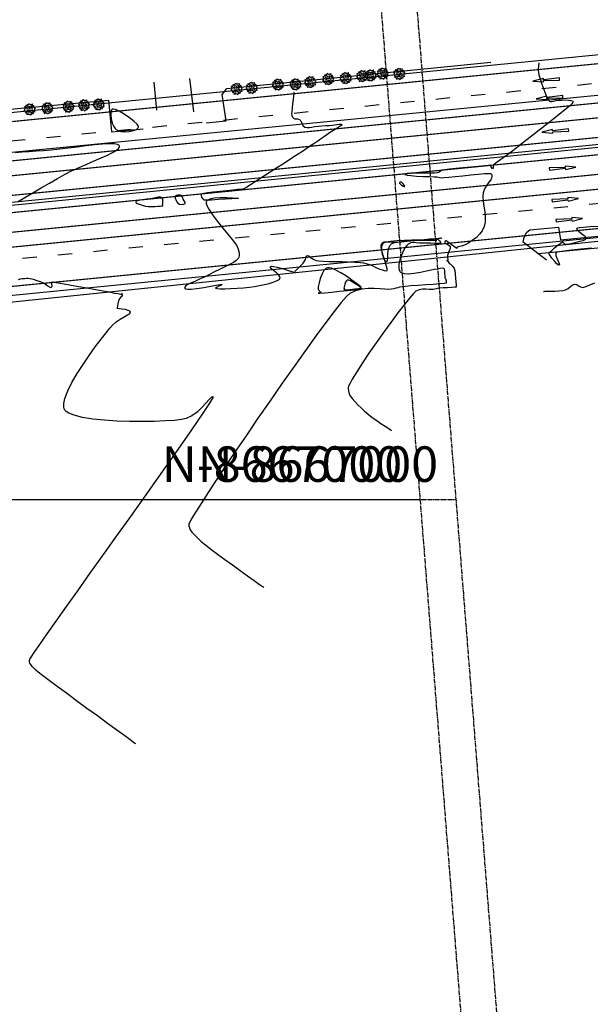
# Model space of a CAD drawing. Units: metres. Extents: x 268494 to 276854, y 8664079 to 8668409.
# Drawn here: x 269816 to 269912, y 8666915 to 8667081 of the extents above; entities that cross this region are included whole.
import ezdxf
from ezdxf.enums import TextEntityAlignment as Align

# ---------------------------------------------------------------- set-up
doc = ezdxf.new("R2010")
doc.units = ezdxf.units.M
doc.linetypes.add('ACAD_ISO03W100', pattern=[30, 12, -18])
doc.linetypes.add('CENTER2', pattern=[1.125, 0.75, -0.125, 0.125, -0.125])
for name, color, linetype in [('00_Árboles', 7, 'Continuous'), ('02_TIN', 7, 'Continuous'), ('Borde de pista proy', 184, 'Continuous'), ('CAPA 1', 252, 'CENTER2'), ('CAPA 2', 252, 'CENTER2'), ('Sardinel Nuevo', 55, 'Continuous'), ('Señalizacion', 252, 'Continuous'), ('TOP_Veredas', 252, 'Continuous')]:
    doc.layers.add(name, color=color, linetype=linetype)
doc.layers.add('PLANTAS', color=64, linetype='Continuous', lineweight=5)
doc.styles.add('GRILLA', font='arial.ttf')

# ---------------------------------------------------------------- blocks, each defined once
blk = doc.blocks.new('ARBUST~5')
at = {"layer": 'PLANTAS'}
for p, q in [((-0.179, 0.074), (-0.219, 0.104)), ((-0.149, 0.104), (-0.218, 0.104)), ((-0.169, 0.024), (-0.21, 0.063)), ((-0.179, 0.074), (-0.209, 0.063)), ((-0.209, 0.014), (-0.169, 0.024)), ((-0.189, -0.012), (-0.209, 0.014)), ((-0.169, 0.124), (-0.119, 0.134)), ((-0.149, 0.104), (-0.169, 0.124)), ((-0.149, 0.174), (-0.099, 0.154)), ((-0.119, 0.134), (-0.149, 0.174)), ((-0.149, 0.084), (-0.099, 0.054)), ((-0.079, 0.014), (-0.129, 0.024)), ((-0.109, 0.134), (-0.079, 0.104)), ((-0.109, 0.084), (-0.042, 0.032)), ((-0.099, 0.154), (-0.099, 0.194)), ((-0.099, 0.194), (-0.079, 0.174)), ((-0.079, 0.174), (-0.069, 0.154)), ((-0.069, 0.154), (-0.059, 0.214)), ((-0.059, 0.214), (-0.049, 0.184)), ((-0.059, 0.144), (-0.039, 0.094)), ((-0.049, 0.184), (-0.039, 0.234)), ((-0.039, 0.234), (-0.009, 0.194)), ((-0.024, 0.129), (-0.004, 0.022)), ((-0.009, 0.194), (0.001, 0.204)), ((0.001, 0.204), (0.011, 0.214)), ((0.011, 0.214), (0.021, 0.174)), ((0.011, 0.084), (0.021, 0.134)), ((0.021, 0.174), (0.054, 0.212)), ((0.121, 0.044), (0.029, 0.007)), ((0.081, 0.114), (0.035, 0.047)), ((0.081, 0.154), (0.051, 0.104)), ((0.071, 0.184), (0.054, 0.212)), ((0.071, 0.184), (0.112, 0.221)), ((0.101, 0.154), (0.112, 0.221)), ((0.101, 0.154), (0.121, 0.174)), ((0.131, 0.114), (0.101, 0.084)), ((0.121, 0.174), (0.131, 0.124)), ((0.131, 0.124), (0.171, 0.154)), ((0.171, 0.154), (0.151, 0.104)), ((0.191, 0.104), (0.151, 0.074)), ((0.151, 0.104), (0.191, 0.104)), ((0.151, 0.074), (0.211, 0.064)), ((0.211, 0.064), (0.181, 0.054)), ((0.181, 0.054), (0.231, 0.044)), ((0.231, 0.044), (0.191, 0.014)), ((0.191, 0.014), (0.21, -0.012)), ((-0.229, -0.042), (-0.189, -0.012)), ((-0.179, -0.052), (-0.229, -0.042)), ((-0.209, -0.062), (-0.179, -0.052)), ((-0.149, -0.072), (-0.209, -0.062)), ((-0.189, -0.102), (-0.149, -0.072)), ((-0.149, -0.102), (-0.189, -0.102)), ((-0.169, -0.152), (-0.149, -0.102)), ((-0.129, -0.122), (-0.169, -0.152)), ((-0.129, -0.112), (-0.099, -0.082)), ((-0.119, -0.172), (-0.129, -0.122)), ((-0.119, -0.042), (-0.027, -0.005)), ((-0.099, -0.152), (-0.119, -0.172)), ((-0.099, -0.152), (-0.11, -0.219)), ((-0.069, -0.182), (-0.11, -0.219)), ((-0.079, -0.112), (-0.033, -0.045)), ((-0.079, -0.152), (-0.049, -0.102)), ((-0.069, -0.182), (-0.052, -0.21)), ((-0.019, -0.172), (-0.052, -0.21)), ((-0.009, -0.082), (-0.019, -0.132)), ((-0.009, -0.212), (-0.019, -0.172)), ((0.001, -0.202), (-0.009, -0.212)), ((0.011, -0.192), (0.001, -0.202)), ((0.026, -0.127), (0.006, -0.02)), ((0.041, -0.232), (0.011, -0.192)), ((0.061, -0.142), (0.041, -0.092)), ((0.051, -0.182), (0.041, -0.232)), ((0.111, -0.082), (0.044, -0.03)), ((0.061, -0.212), (0.051, -0.182)), ((0.071, -0.152), (0.061, -0.212)), ((0.081, -0.172), (0.071, -0.152)), ((0.081, -0.012), (0.131, -0.022)), ((0.111, -0.132), (0.081, -0.102)), ((0.101, -0.192), (0.081, -0.172)), ((0.151, -0.082), (0.101, -0.052)), ((0.151, -0.172), (0.101, -0.152)), ((0.101, -0.152), (0.101, -0.192)), ((0.171, -0.122), (0.121, -0.132)), ((0.121, -0.132), (0.151, -0.172)), ((0.151, -0.102), (0.22, -0.102)), ((0.151, -0.102), (0.171, -0.122)), ((0.211, -0.012), (0.171, -0.022)), ((0.171, -0.022), (0.212, -0.061)), ((0.181, -0.072), (0.211, -0.061)), ((0.181, -0.072), (0.221, -0.102))]:
    blk.add_line(p, q, dxfattribs=at)
blk = doc.blocks.new('LOTES')
at = {"layer": 'TOP_Veredas', "flags": 128}
for points in [[(269778.65, 8667055.2), (269975.61, 8667074.37)], [(269786.89, 8667030.51), (269975.15, 8667050.08)]]:
    blk.add_lwpolyline(points, dxfattribs=at)
at = {"layer": 'TOP_Veredas'}
for points in [[(269847.24, 8667063.63), (269850.57, 8667063.95), (269849.93, 8667068.43), (269850.7, 8667069.44), (269895.22, 8667073.85)], [(269838.92, 8667065.74), (269838.46, 8667070.51)], [(269844.43, 8667071.09), (269845.11, 8667065.5)], [(269803.06, 8667064.9), (269830.75, 8667067.45), (269831.26, 8667062.12), (269836.59, 8667062.63)], [(269904.65, 8667040.43), (269900.7, 8667043.47), (269900.85, 8667044.32), (269901.29, 8667045.18), (269901.79, 8667045.58), (269906.68, 8667046.02), (269907, 8667043.87), (269969.92, 8667050.07), (269969.58, 8667052.14), (269977.47, 8667052.92), (269973.67, 8667048.26), (269903.28, 8667041.48)]]:
    blk.add_lwpolyline(points, dxfattribs=at)
blk = doc.blocks.new('LOTESS')
at = {"layer": 'TOP_Veredas', "linetype": 'Continuous'}
blk.add_blockref('LOTES', (0, 0), dxfattribs=at)

msp = doc.modelspace()

# ---------------------------------------------------------------- linework, layer by layer
at = {"layer": '02_TIN', "color": 56, "linetype": 'Continuous', "lineweight": -3}
for points, elevation in [([(269903.3447, 8667073.7609), (269903.3411, 8667073.73), (269903.3325, 8667073.6621), (269903.3168, 8667073.5452), (269903.2942, 8667073.3614), (269903.2702, 8667073.0862), (269903.242, 8667072.7972), (269903.223, 8667072.4976), (269903.2551, 8667072.1371), (269903.353, 8667071.7599), (269903.5623, 8667071.0644), (269903.8486, 8667070.1801), (269904.1773, 8667069.2369), (269904.5141, 8667068.3646), (269904.7661, 8667067.8048), (269904.9334, 8667067.5092), (269905.0305, 8667067.3869), (269905.0738, 8667067.3512), (269905.1459, 8667067.31), (269905.2879, 8667067.2575), (269905.4998, 8667067.2401), (269905.7919, 8667067.2936), (269906.1977, 8667067.4038), (269906.6815, 8667067.4578), (269907.1943, 8667067.4684), (269907.8041, 8667067.4899), (269908.4, 8667067.4797), (269908.7924, 8667067.42), (269909.0003, 8667067.3309), (269909.0845, 8667067.2452), (269909.1076, 8667067.1935), (269909.1079, 8667067.1609), (269909.0629, 8667067.0656), (269908.8893, 8667066.8528), (269908.4818, 8667066.4541), (269907.737, 8667065.8033), (269906.792, 8667065.0253), (269905.7127, 8667064.1652), (269904.565, 8667063.2682), (269903.4145, 8667062.3794), (269902.3273, 8667061.5441), (269901.369, 8667060.8073), (269900.6056, 8667060.2142), (269899.7783, 8667059.571), (269898.9328, 8667058.9252), (269898.1085, 8667058.3039), (269897.3451, 8667057.7343), (269896.682, 8667057.2435), (269896.1588, 8667056.8589), (269895.8148, 8667056.6074), (269895.6897, 8667056.5165), (269895.6232, 8667056.4759), (269895.6231, 8667056.3263), (269895.6064, 8667056.05), (269895.5355, 8667055.8874), (269895.3895, 8667056.0164), (269895.2335, 8667056.2832), (269895.1594, 8667056.4309), (269895.1194, 8667056.4631), (269894.8556, 8667056.439), (269894.1481, 8667056.3733), (269893.1193, 8667056.2765), (269891.8916, 8667056.1591), (269890.5876, 8667056.0318), (269889.3297, 8667055.9051), (269888.2403, 8667055.7895), (269887.442, 8667055.6957), (269887.0572, 8667055.6341), (269886.7399, 8667055.4824), (269886.5034, 8667055.3112), (269886.1854, 8667055.1689), (269885.7532, 8667055.1392), (269884.9228, 8667055.1354), (269883.8636, 8667055.142), (269882.7445, 8667055.1432), (269881.7349, 8667055.1234), (269881.1195, 8667055.0819), (269880.827, 8667055.0306), (269880.7329, 8667054.9848), (269880.7201, 8667054.9581), (269880.7315, 8667054.9306), (269880.823, 8667054.8789), (269881.1116, 8667054.809), (269881.7216, 8667054.7294), (269882.7241, 8667054.6492), (269883.8349, 8667054.5879), (269884.8841, 8667054.5424), (269885.7022, 8667054.5098), (269886.1195, 8667054.4869), (269886.4201, 8667054.4375), (269886.658, 8667054.3897), (269886.9586, 8667054.3618), (269887.3355, 8667054.3883), (269888.1352, 8667054.465), (269889.2349, 8667054.5761), (269890.512, 8667054.7055), (269891.8439, 8667054.8374), (269893.1079, 8667054.9559), (269894.1815, 8667055.045), (269894.8208, 8667055.0845), (269895.1309, 8667055.0903), (269895.2423, 8667055.0808), (269895.2665, 8667055.0717), (269895.303, 8667055.038), (269895.3591, 8667054.9601), (269895.4061, 8667054.8203), (269895.414, 8667054.5995), (269895.3669, 8667054.2862), (269895.2206, 8667054.0164), (269894.9177, 8667053.6126), (269894.5441, 8667053.0952), (269894.1857, 8667052.4845), (269893.9284, 8667051.8008), (269893.8765, 8667051.1916), (269893.9398, 8667050.4207), (269894.0654, 8667049.5446), (269894.2001, 8667048.62), (269894.2908, 8667047.7035), (269894.2845, 8667046.8516), (269894.1282, 8667046.1208), (269893.7707, 8667045.4119), (269893.3106, 8667044.8015), (269892.7941, 8667044.285), (269892.2676, 8667043.8578), (269891.7775, 8667043.5152), (269891.3701, 8667043.2525), (269890.9146, 8667043.0183), (269890.4358, 8667042.8477), (269890.0024, 8667042.7311), (269889.7348, 8667042.6702), (269889.6035, 8667042.6403), (269889.5572, 8667042.6267), (269889.5481, 8667042.6216), (269889.5392, 8667042.6068), (269889.5286, 8667042.5624), (269889.5213, 8667042.4824), (269889.5016, 8667042.4161), (269889.3241, 8667042.528), (269888.9492, 8667042.7959), (269888.5441, 8667043.0919), (269888.2763, 8667043.288), (269888.0981, 8667043.4195), (269887.952, 8667043.5287), (269887.848, 8667043.6016), (269887.706, 8667043.6837), (269887.6129, 8667043.7263), (269887.5719, 8667043.6863), (269887.5352, 8667043.6363), (269887.4882, 8667043.5342), (269887.4656, 8667043.4005), (269887.585, 8667043.3234), (269887.7866, 8667043.2203), (269887.9854, 8667043.1071), (269888.2307, 8667042.9401), (269888.3961, 8667042.6982), (269888.3684, 8667042.4018), (269888.2229, 8667042.0016), (269888.0533, 8667041.5877), (269887.9532, 8667041.2497), (269887.947, 8667040.88), (269887.9795, 8667040.5663), (269887.991, 8667040.4211), (269887.9004, 8667040.4006), (269887.8196, 8667040.3931), (269887.8082, 8667040.3061), (269887.8582, 8667040.3164), (269887.9142, 8667040.3264), (269887.9648, 8667040.2622), (269888.0721, 8667040.1172), (269888.2063, 8667039.9489), (269888.3666, 8667039.8073), (269888.6013, 8667039.617), (269888.851, 8667039.3684), (269889.0563, 8667039.0517), (269889.1552, 8667038.6696), (269889.2348, 8667038.0775), (269889.2957, 8667037.3983), (269889.3388, 8667036.7552), (269889.3646, 8667036.2712), (269889.3741, 8667036.0695), (269889.3861, 8667035.9769), (269889.3819, 8667035.8978), (269889.1685, 8667035.8763), (269888.6423, 8667035.8378), (269887.9464, 8667035.7894), (269887.2237, 8667035.7383), (269886.6172, 8667035.6917), (269886.27, 8667035.6569), (269885.9984, 8667035.5992), (269885.7853, 8667035.5371), (269885.5139, 8667035.4768), (269885.2497, 8667035.4768), (269884.8293, 8667035.5085), (269884.3022, 8667035.5332), (269883.7177, 8667035.5124), (269883.1253, 8667035.4074), (269882.5743, 8667035.1796), (269882.1809, 8667034.8103), (269881.5107, 8667034.0292), (269880.6173, 8667032.9082), (269879.5543, 8667031.5194), (269878.3751, 8667029.9347), (269877.1334, 8667028.2262), (269875.8827, 8667026.4658), (269874.6766, 8667024.7255), (269873.5686, 8667023.0774), (269872.6123, 8667021.5934), (269871.8612, 8667020.3454), (269871.4441, 8667019.5654), (269871.2564, 8667019.132), (269871.1974, 8667018.9239), (269871.1889, 8667018.8458), (269871.1898, 8667018.6989), (269871.2117, 8667018.4212), (269871.2921, 8667018.0399), (269871.4801, 8667017.5828), (269871.8279, 8667017.063), (269872.2793, 8667016.5602), (269872.8105, 8667016.0311), (269873.3981, 8667015.4328), (269873.9201, 8667014.933), (269874.5496, 8667014.4139), (269875.2495, 8667013.8888), (269875.9826, 8667013.3716), (269876.7118, 8667012.8756), (269877.4001, 8667012.4146), (269878.0104, 8667012.0022), (269878.5055, 8667011.6518)], 28.5), ([(269862.0418, 8667068.8116), (269862.0321, 8667068.7256), (269862.0077, 8667068.5239), (269861.9615, 8667068.1594), (269861.8881, 8667067.5927), (269861.7908, 8667066.8301), (269861.7046, 8667066.1045), (269861.6484, 8667065.5203), (269861.6407, 8667065.1821), (269861.6825, 8667064.8638), (269861.7602, 8667064.611), (269861.9383, 8667064.3935), (269862.1509, 8667064.3072), (269862.4018, 8667064.3048), (269862.6729, 8667064.2992), (269862.9458, 8667064.2034), (269863.1637, 8667063.9428), (269863.337, 8667063.5707), (269863.5484, 8667063.1919), (269863.8809, 8667062.9115), (269864.235, 8667062.8207), (269864.63, 8667062.834), (269865.074, 8667062.9088), (269865.5753, 8667063.0023), (269866.1422, 8667063.0721), (269866.7568, 8667063.1172), (269867.3717, 8667063.163), (269867.9503, 8667063.2062), (269868.4561, 8667063.2439), (269868.8526, 8667063.2728), (269869.2686, 8667063.329), (269869.6529, 8667063.4005), (269869.9465, 8667063.4292), (269870.0903, 8667063.3572), (269869.9822, 8667063.1943), (269869.6351, 8667062.9473), (269869.1336, 8667062.6385), (269868.562, 8667062.2904), (269868.0048, 8667061.9253), (269867.5529, 8667061.6036), (269867.1973, 8667061.3435), (269866.8732, 8667061.105), (269866.5157, 8667060.8478), (269866.0599, 8667060.5319), (269865.5778, 8667060.2113), (269864.6747, 8667059.618), (269863.4476, 8667058.8152), (269861.9931, 8667057.8665), (269860.4081, 8667056.835), (269858.7893, 8667055.7841), (269857.2335, 8667054.7773), (269855.8377, 8667053.8778), (269854.6984, 8667053.1491), (269853.9126, 8667052.6544), (269853.577, 8667052.4572), (269853.337, 8667052.4022), (269853.1324, 8667052.3987), (269852.8764, 8667052.3871), (269852.5143, 8667052.3511), (269851.7516, 8667052.276), (269850.7248, 8667052.1719), (269849.5702, 8667052.0486), (269848.4242, 8667051.9161), (269847.4232, 8667051.7843), (269846.8183, 8667051.6861), (269846.5248, 8667051.6199), (269846.4218, 8667051.5806), (269846.4013, 8667051.5626), (269846.3849, 8667051.5259), (269846.3676, 8667051.4426), (269846.3775, 8667051.299), (269846.4486, 8667051.09), (269846.6115, 8667050.8382), (269846.8319, 8667050.6454), (269847.2549, 8667050.6067), (269848.1252, 8667050.6385), (269849.2563, 8667050.7129), (269850.4618, 8667050.802), (269851.5552, 8667050.8778), (269852.224, 8667050.91), (269852.5428, 8667050.9082), (269852.6459, 8667050.8913), (269852.6602, 8667050.8775), (269852.6495, 8667050.864), (269852.561, 8667050.8493), (269852.2803, 8667050.8523), (269851.6844, 8667050.8863), (269850.7005, 8667050.9413), (269849.6029, 8667050.9642), (269848.554, 8667050.9055), (269847.8594, 8667050.7666), (269847.4773, 8667050.5922), (269847.3083, 8667050.4365), (269847.2534, 8667050.3457), (269847.2276, 8667050.2649), (269847.2259, 8667050.0654), (269847.3375, 8667049.6808), (269847.6684, 8667049.0343), (269848.309, 8667048.0669), (269849.1166, 8667046.9946), (269849.9998, 8667045.8944), (269850.8672, 8667044.8434), (269851.6275, 8667043.9187), (269852.1893, 8667043.1974), (269852.4612, 8667042.7567), (269852.6229, 8667042.2934), (269852.7437, 8667041.879), (269852.7989, 8667041.493), (269852.7791, 8667041.1909), (269852.7187, 8667040.9612), (269852.6537, 8667040.8041), (269852.6132, 8667040.7239), (269852.5769, 8667040.6654), (269852.473, 8667040.5435), (269852.2451, 8667040.3493), (269851.8245, 8667040.0711), (269851.1488, 8667039.6964), (269850.3555, 8667039.2969), (269849.4967, 8667038.878), (269848.6251, 8667038.4452), (269847.7928, 8667038.004), (269846.9659, 8667037.5838), (269846.1157, 8667037.2055), (269845.3016, 8667036.862), (269844.5835, 8667036.5462), (269844.0212, 8667036.251), (269843.7236, 8667036.0248), (269843.6093, 8667035.8587), (269843.5921, 8667035.7487), (269843.6026, 8667035.6937), (269843.6284, 8667035.6496), (269843.7416, 8667035.5835), (269844.0485, 8667035.5348), (269844.6669, 8667035.5491), (269845.676, 8667035.663), (269846.8174, 8667035.8425), (269847.9522, 8667036.0438), (269848.9411, 8667036.2228), (269849.5337, 8667036.3206), (269849.8156, 8667036.3526), (269849.9095, 8667036.3491), (269849.9248, 8667036.3388), (269849.9239, 8667036.3114), (269849.8713, 8667036.2527), (269849.6946, 8667036.1567), (269849.3585, 8667036.02), (269848.9527, 8667035.848), (269848.7909, 8667035.6915), (269849.0078, 8667035.6352), (269849.5621, 8667035.6081), (269850.3712, 8667035.6092), (269851.3525, 8667035.6373), (269852.4236, 8667035.6911), (269853.5019, 8667035.7695), (269854.5048, 8667035.8712), (269855.3497, 8667035.9951), (269856.2001, 8667036.1544), (269857.0375, 8667036.3253), (269857.8231, 8667036.5092), (269858.5185, 8667036.7074), (269859.0849, 8667036.9214), (269859.4192, 8667037.1048), (269859.5876, 8667037.25), (269859.6561, 8667037.3506), (269859.6762, 8667037.402), (269859.6875, 8667037.4762), (269859.6541, 8667037.6336), (269859.4897, 8667037.8865), (269859.1281, 8667038.2397), (269858.6, 8667038.6747), (269858.2486, 8667038.989), (269858.0978, 8667039.19), (269858.0764, 8667039.3019), (269858.0945, 8667039.3502), (269858.1293, 8667039.3825), (269858.261, 8667039.4148), (269858.5902, 8667039.3936), (269859.2105, 8667039.2645), (269860.1394, 8667039.0043), (269861.0596, 8667038.7164), (269861.6606, 8667038.525), (269861.968, 8667038.4337), (269862.0817, 8667038.4082), (269862.1066, 8667038.4082), (269862.1428, 8667038.4241), (269862.1961, 8667038.4679), (269862.2513, 8667038.5569), (269862.3441, 8667038.7008), (269862.5155, 8667038.8717), (269862.8378, 8667039.185), (269863.2224, 8667039.567), (269863.5809, 8667039.9439), (269863.8246, 8667040.2422), (269863.9598, 8667040.5465), (269864.0251, 8667040.8429), (269864.0984, 8667041.0849), (269864.2574, 8667041.2261), (269864.5214, 8667041.1627), (269864.8608, 8667040.9094), (269865.2797, 8667040.5978), (269865.7822, 8667040.3595), (269866.2057, 8667040.3003), (269866.9366, 8667040.259), (269867.8929, 8667040.2298), (269868.9925, 8667040.2071), (269870.1533, 8667040.1852), (269871.2933, 8667040.1582), (269872.3305, 8667040.1205), (269873.1827, 8667040.0663), (269873.768, 8667039.9899), (269874.3783, 8667039.8277), (269874.9338, 8667039.6258), (269875.4308, 8667039.4091), (269875.8661, 8667039.2025), (269876.2362, 8667039.0307), (269876.5375, 8667038.9188), (269876.9235, 8667038.7916), (269877.2706, 8667038.6724), (269877.5587, 8667038.6228), (269877.7679, 8667038.7047), (269877.7605, 8667038.9927), (269877.5972, 8667039.5892), (269877.3467, 8667040.3807), (269877.0774, 8667041.2537), (269876.8578, 8667042.095), (269876.7638, 8667042.6688), (269876.7641, 8667043.0032), (269876.8061, 8667043.1668), (269876.8414, 8667043.2281), (269876.9002, 8667043.2984), (269877.0328, 8667043.4089), (269877.2666, 8667043.5098), (269877.6378, 8667043.5513), (269878.1849, 8667043.5142), (269878.8079, 8667043.4565), (269879.4896, 8667043.4622), (269880.1473, 8667043.527), (269881.15, 8667043.6296), (269882.3645, 8667043.7548), (269883.6577, 8667043.8874), (269884.8961, 8667044.0121), (269885.9467, 8667044.1139), (269886.5624, 8667044.1687), (269886.8483, 8667044.189), (269886.9391, 8667044.1909), (269886.9514, 8667044.1879), (269886.9445, 8667044.1763), (269886.8851, 8667044.1524), (269886.7183, 8667044.116), (269886.4527, 8667044.0701), (269886.2692, 8667044.0245), (269886.3323, 8667043.9496), (269886.4364, 8667043.8577), (269886.5584, 8667043.7093), (269886.7238, 8667043.4708), (269886.7657, 8667043.2767), (269886.6041, 8667043.2392), (269886.234, 8667043.2424), (269885.7142, 8667043.2693), (269885.1038, 8667043.3028), (269884.4615, 8667043.3259), (269883.8464, 8667043.3215), (269883.1983, 8667043.3361), (269882.6356, 8667043.3894), (269882.1353, 8667043.41), (269881.7648, 8667043.3549), (269881.4966, 8667043.2477), (269881.3196, 8667043.1364), (269881.2311, 8667043.0671), (269881.1665, 8667043.0083), (269881.0303, 8667042.858), (269880.8143, 8667042.5601), (269880.5198, 8667042.0538), (269880.1748, 8667041.3022), (269879.8987, 8667040.4919), (269879.738, 8667039.7011), (269879.7237, 8667039.1353), (269879.7952, 8667038.7762), (269879.8876, 8667038.5774), (269879.9484, 8667038.492), (269880.0225, 8667038.417), (269880.218, 8667038.2978), (269880.6145, 8667038.1891), (269881.2948, 8667038.1543), (269882.3007, 8667038.2443), (269883.3646, 8667038.426), (269884.364, 8667038.6387), (269885.176, 8667038.8218), (269885.6781, 8667038.9147), (269886.2064, 8667038.9861), (269886.685, 8667039.0711), (269887.0618, 8667039.1205), (269887.2847, 8667039.0853), (269887.3854, 8667038.9285), (269887.4006, 8667038.7147), (269887.4152, 8667038.4526), (269887.4483, 8667038.1698), (269887.4799, 8667037.8234), (269887.504, 8667037.5289), (269887.5145, 8667037.402), (269887.5584, 8667037.3452), (269887.6016, 8667037.3032), (269887.6482, 8667037.2505), (269887.6645, 8667037.1358), (269887.6817, 8667036.9358), (269887.7273, 8667036.7179), (269887.7004, 8667036.5264), (269887.3898, 8667036.4788), (269886.6182, 8667036.4131), (269885.5277, 8667036.335), (269884.2609, 8667036.25), (269882.9601, 8667036.1635), (269881.7678, 8667036.0813), (269880.8264, 8667036.0088), (269880.2783, 8667035.9517), (269879.8573, 8667035.8713), (269879.5266, 8667035.785), (269879.2262, 8667035.6958), (269878.8957, 8667035.6072), (269878.4751, 8667035.5222), (269878.0418, 8667035.5116), (269877.3826, 8667035.5564), (269876.5471, 8667035.6178), (269875.585, 8667035.6568), (269874.5459, 8667035.6348), (269873.4796, 8667035.5128), (269872.4357, 8667035.252), (269871.4639, 8667034.8135), (269870.899, 8667034.3057), (269870.0055, 8667033.2784), (269868.8246, 8667031.793), (269867.3972, 8667029.9108), (269865.7644, 8667027.6935), (269863.9672, 8667025.2023), (269862.0467, 8667022.4987), (269860.0437, 8667019.6443), (269857.9995, 8667016.7003), (269855.9549, 8667013.7283), (269853.9511, 8667010.7897), (269852.029, 8667007.946), (269850.2297, 8667005.2586), (269848.5942, 8667002.7888), (269847.1635, 8667000.5983), (269845.9786, 8666998.7484), (269845.0806, 8666997.3005), (269844.5964, 8666996.4729), (269844.3835, 8666996.0659), (269844.3181, 8666995.9036), (269844.3094, 8666995.8566), (269844.31, 8666995.747), (269844.3264, 8666995.5398), (269844.3864, 8666995.2552), (269844.5266, 8666994.9142), (269844.7862, 8666994.5263), (269845.123, 8666994.1511), (269845.5194, 8666993.7563), (269845.9578, 8666993.3099), (269846.3731, 8666992.9361), (269847.0841, 8666992.3686), (269848.0311, 8666991.6476), (269849.1542, 8666990.8136), (269850.3936, 8666989.9067), (269851.6895, 8666988.9672), (269852.982, 8666988.0356), (269854.2114, 8666987.152), (269855.3178, 8666986.3569), (269856.2414, 8666985.6904), (269856.9224, 8666985.1929)], 28), ([(269912.2525, 8667042.4541), (269910.4426, 8667042.301), (269908.8354, 8667042.1401), (269907.5337, 8667041.9796), (269906.7815, 8667041.8571), (269906.4206, 8667041.7714), (269906.2891, 8667041.7183), (269906.2585, 8667041.6931), (269906.2215, 8667041.6294), (269906.1868, 8667041.4777), (269906.216, 8667041.2028), (269906.3586, 8667040.7843), (269906.6005, 8667040.2557), (269906.7558, 8667039.8965), (269906.802, 8667039.7007), (269906.7821, 8667039.6183), (269906.7536, 8667039.5942), (269906.7129, 8667039.5862), (269906.6028, 8667039.6266), (269906.3805, 8667039.8041), (269906.0186, 8667040.194), (269905.5501, 8667040.7873), (269905.2394, 8667041.2255), (269905.0854, 8667041.4675), (269905.035, 8667041.5642), (269905.0286, 8667041.5885), (269905.0331, 8667041.6248), (269905.0628, 8667041.6852), (269905.1461, 8667041.7607), (269905.2932, 8667041.8755), (269905.5311, 8667042.0895), (269905.9966, 8667042.4973), (269906.545, 8667042.9604), (269906.946, 8667043.2775), (269907.1762, 8667043.4376), (269907.2787, 8667043.4908), (269907.3111, 8667043.4979), (269907.3514, 8667043.4939), (269907.4202, 8667043.4638), (269907.504, 8667043.3798), (269907.6092, 8667043.24), (269907.7935, 8667043.1172), (269908.1128, 8667043.1475), (269908.7289, 8667043.2668), (269909.4887, 8667043.4377), (269910.2394, 8667043.6226), (269910.8279, 8667043.784), (269911.1014, 8667043.8844), (269911.2065, 8667044.0074), (269911.259, 8667044.1465), (269911.2539, 8667044.3012), (269911.071, 8667044.4815), (269910.6713, 8667044.7848), (269910.2145, 8667045.1477), (269909.9151, 8667045.4381), (269909.7826, 8667045.6345), (269909.7574, 8667045.7477), (269909.7675, 8667045.7975), (269909.7895, 8667045.8233), (269909.9007, 8667045.8728), (269910.2201, 8667045.9416), (269910.8865, 8667046.023), (269912.0117, 8667046.1078), (269913.3386, 8667046.1735)], 29), ([(269904.1199, 8667035.1621), (269904.2067, 8667035.1673), (269904.4044, 8667035.1761), (269904.7521, 8667035.1861), (269905.2856, 8667035.1977), (269906.0099, 8667035.217), (269906.7269, 8667035.2519), (269907.3604, 8667035.3133), (269907.8342, 8667035.4122), (269908.3004, 8667035.6587), (269908.6514, 8667035.9684), (269908.9737, 8667036.243), (269909.354, 8667036.384), (269909.731, 8667036.3185), (269910.036, 8667036.1221), (269910.3449, 8667035.9184), (269910.7338, 8667035.8311), (269911.1299, 8667035.9383), (269911.85, 8667036.2184), (269912.7979, 8667036.6253)], 29)]:
    msp.add_lwpolyline(points, dxfattribs=dict(at, elevation=elevation))
for points, elevation in [([(269835.8019, 8667062.9005), (269835.8058, 8667062.9632), (269835.7567, 8667063.1162), (269835.5566, 8667063.403), (269835.0982, 8667063.8622), (269834.3134, 8667064.4946), (269833.4173, 8667065.1077), (269832.5428, 8667065.6109), (269831.9481, 8667065.8737), (269831.6081, 8667065.9589), (269831.4478, 8667065.9516), (269831.3907, 8667065.9265), (269831.3368, 8667065.8818), (269831.2473, 8667065.7545), (269831.1573, 8667065.4816), (269831.1172, 8667065.0006), (269831.1886, 8667064.2879), (269831.3868, 8667063.5505), (269831.6304, 8667063.0144), (269831.8596, 8667062.6795), (269832.0336, 8667062.5009), (269832.1266, 8667062.4276), (269832.2269, 8667062.3639), (269832.4561, 8667062.2585), (269832.8583, 8667062.1526), (269833.4658, 8667062.0999), (269834.2597, 8667062.1575), (269834.9879, 8667062.3276), (269835.4484, 8667062.5271), (269835.6851, 8667062.7049), (269835.7778, 8667062.8336), (269835.8019, 8667062.9005)], 28), ([(269879.827, 8667053.5623), (269879.822, 8667053.5359), (269879.8431, 8667053.4665), (269879.9244, 8667053.343), (269880.0456, 8667053.203), (269880.1577, 8667053.1084), (269880.288, 8667053.036), (269880.4449, 8667052.9535), (269880.6388, 8667052.8679), (269880.76, 8667052.865), (269880.659, 8667053.0746), (269880.3967, 8667053.4037), (269880.179, 8667053.6037), (269879.9694, 8667053.6314), (269879.827, 8667053.5623)], 28.5), ([(269837.5886, 8667050.7653), (269837.473, 8667050.7471), (269837.2359, 8667050.7134), (269836.8738, 8667050.6675), (269836.4035, 8667050.6091), (269835.8874, 8667050.5273), (269835.5769, 8667050.4435), (269835.4281, 8667050.3638), (269835.3774, 8667050.3004), (269835.3684, 8667050.2653), (269835.3715, 8667050.2203), (269835.4174, 8667050.1341), (269835.5723, 8667050.0136), (269835.9019, 8667049.8687), (269836.4307, 8667049.7123), (269836.9843, 8667049.5819), (269837.4608, 8667049.5034), (269837.8641, 8667049.4851), (269838.2405, 8667049.4992), (269838.6361, 8667049.5179), (269839.0636, 8667049.5359), (269839.4605, 8667049.5642), (269839.7605, 8667049.5991), (269839.897, 8667049.6372), (269839.9078, 8667049.7538), (269839.8795, 8667049.902), (269839.8943, 8667050.0812), (269839.9149, 8667050.4006), (269839.8864, 8667050.7431), (269839.7541, 8667050.9915), (269839.5167, 8667051.0662), (269839.1495, 8667051.0505), (269838.6845, 8667050.9749), (269838.1536, 8667050.8697), (269837.5886, 8667050.7653)], 28), ([(269843.3457, 8667050.732), (269843.3221, 8667050.7872), (269843.2862, 8667050.8931), (269843.2488, 8667051.0389), (269843.1954, 8667051.2056), (269843.0505, 8667051.3608), (269842.8174, 8667051.414), (269842.5093, 8667051.4016), (269842.2207, 8667051.3405), (269842.0463, 8667051.248), (269841.9863, 8667051.0924), (269842.0106, 8667050.9049), (269842.083, 8667050.6938), (269842.1665, 8667050.4975), (269842.2941, 8667050.2694), (269842.4713, 8667050.0557), (269842.7033, 8667049.9023), (269843.0867, 8667049.8297), (269843.4529, 8667049.8796), (269843.6707, 8667050.0221), (269843.6596, 8667050.2235), (269843.5098, 8667050.4633), (269843.3457, 8667050.732)], 28), ([(269870.6387, 8667035.4395), (269870.6313, 8667035.4335), (269870.5953, 8667035.4251), (269870.5187, 8667035.4178), (269870.4587, 8667035.4089), (269870.7501, 8667035.433), (269871.4439, 8667035.5001), (269872.2727, 8667035.5834), (269872.853, 8667035.6436), (269873.15, 8667035.676), (269873.25, 8667035.6884), (269873.2643, 8667035.6911), (269873.2667, 8667035.6973), (269873.2682, 8667035.7215), (269873.264, 8667035.7716), (269873.2519, 8667035.8211), (269873.0605, 8667035.9703), (269872.598, 8667036.3063), (269872.0125, 8667036.692), (269871.5548, 8667036.9443), (269871.2675, 8667037.0547), (269871.1204, 8667037.0744), (269871.0638, 8667037.0647), (269871.0025, 8667037.0368), (269870.8901, 8667036.9433), (269870.747, 8667036.7308), (269870.6027, 8667036.3745), (269870.4947, 8667035.9442), (269870.4644, 8667035.702), (269870.5589, 8667035.5357), (269870.6387, 8667035.4395)], 27)]:
    msp.add_lwpolyline(points, close=True, dxfattribs=dict(at, elevation=elevation))
at = {"layer": '02_TIN', "color": 32, "linetype": 'Continuous', "lineweight": -3, "elevation": 27.5}
for points in [[(269815.4174, 8667050.2852), (269816.6545, 8667051.0236), (269818.0043, 8667051.8248), (269819.4079, 8667052.6514), (269820.8063, 8667053.4663), (269822.1405, 8667054.2324), (269823.3516, 8667054.9124), (269824.5339, 8667055.524), (269825.7885, 8667056.1091), (269827.0669, 8667056.6665), (269828.3206, 8667057.1955), (269829.5009, 8667057.6949), (269830.5594, 8667058.164), (269831.4474, 8667058.6017), (269832.1163, 8667059.007), (269832.4612, 8667059.3074), (269832.5924, 8667059.5184), (269832.6135, 8667059.6521), (269832.6029, 8667059.7169), (269832.5789, 8667059.7725), (269832.4857, 8667059.8683), (269832.239, 8667059.9757), (269831.7283, 8667060.0572), (269830.8364, 8667060.0731), (269829.7122, 8667060.0105), (269828.4091, 8667059.8876), (269826.9802, 8667059.7227), (269825.4787, 8667059.534), (269823.9579, 8667059.3398), (269822.4709, 8667059.1584), (269821.0709, 8667059.0079), (269819.8112, 8667058.9066), (269818.547, 8667058.8248), (269817.3322, 8667058.7374), (269816.1671, 8667058.6484), (269815.0517, 8667058.5616)], [(269835.3393, 8666958.734), (269835.2183, 8666958.8235), (269834.93, 8666959.0358), (269834.3904, 8666959.4319), (269833.4933, 8666960.0889), (269832.1347, 8666961.0824), (269830.5748, 8666962.2229), (269828.8806, 8666963.4622), (269827.1189, 8666964.7526), (269825.3567, 8666966.046), (269823.6608, 8666967.2945), (269822.0981, 8666968.4503), (269820.7356, 8666969.4653), (269819.64, 8666970.2917), (269818.8784, 8666970.8816), (269818.5176, 8666971.1869), (269818.1733, 8666971.5357), (269817.8724, 8666971.8414), (269817.6348, 8666972.1408), (269817.5038, 8666972.4005), (269817.4468, 8666972.6192), (269817.4307, 8666972.7809), (269817.4298, 8666972.8674), (269817.4387, 8666972.9), (269817.5064, 8666973.0329), (269817.728, 8666973.3948), (269818.2338, 8666974.1622), (269819.1745, 8666975.5397), (269820.4197, 8666977.3301), (269821.9284, 8666979.478), (269823.6594, 8666981.9282), (269825.5719, 8666984.6253), (269827.6247, 8666987.514), (269829.7768, 8666990.539), (269831.9873, 8666993.6448), (269834.2151, 8666996.7763), (269836.4191, 8666999.878), (269838.5584, 8667002.8946), (269840.5918, 8667005.7708), (269842.4785, 8667008.4512), (269844.1774, 8667010.8806), (269845.6474, 8667013.0036), (269846.8475, 8667014.7648), (269847.7367, 8667016.1089), (269848.1966, 8667016.8468), (269848.3811, 8667017.1847), (269848.4228, 8667017.3007), (269848.4183, 8667017.3246), (269848.3755, 8667017.3525), (269848.2709, 8667017.356), (269848.0678, 8667017.2444), (269847.7158, 8667016.9154), (269847.1556, 8667016.2956), (269846.4753, 8667015.5494), (269845.6893, 8667014.7896), (269844.812, 8667014.129), (269843.8579, 8667013.6803), (269843.0812, 8667013.5246), (269841.8695, 8667013.3903), (269840.305, 8667013.2842), (269838.4699, 8667013.2128), (269836.4462, 8667013.1827), (269834.3161, 8667013.2006), (269832.1617, 8667013.273), (269830.0652, 8667013.4066), (269828.1086, 8667013.6081), (269826.3743, 8667013.8839), (269824.9442, 8667014.2407), (269824.0744, 8667014.589), (269823.6096, 8667014.889), (269823.3989, 8667015.1084), (269823.3253, 8667015.224), (269823.2654, 8667015.3579), (269823.1923, 8667015.6635), (269823.1922, 8667016.209), (269823.3768, 8667017.0788), (269823.8622, 8667018.3524), (269824.5753, 8667019.7771), (269825.4574, 8667021.2935), (269826.4493, 8667022.8418), (269827.4922, 8667024.3625), (269828.5271, 8667025.7959), (269829.4951, 8667027.0824), (269830.3372, 8667028.1623), (269830.9944, 8667028.976), (269831.4079, 8667029.464), (269832.017, 8667030.0208), (269832.6992, 8667030.4811), (269833.3691, 8667030.8615), (269833.941, 8667031.1784), (269834.2705, 8667031.3972), (269834.4142, 8667031.5465), (269834.4505, 8667031.641), (269834.4487, 8667031.6872), (269834.4287, 8667031.7405), (269834.337, 8667031.8375), (269834.0934, 8667031.9601), (269833.6376, 8667032.0848), (269832.9997, 8667032.1869), (269832.5585, 8667032.233), (269832.3345, 8667032.2507), (269832.2598, 8667032.2559), (269832.2496, 8667032.2568), (269832.2472, 8667032.2637), (269832.2407, 8667032.2943), (269832.2371, 8667032.3166), (269832.2576, 8667032.4401), (269832.3085, 8667032.727), (269832.3738, 8667033.0631), (269832.4375, 8667033.3339), (269832.5024, 8667033.5559), (269832.566, 8667033.7301), (269832.6625, 8667033.9202), (269832.8033, 8667034.1289), (269832.94, 8667034.2919), (269833.0168, 8667034.3714), (269833.1, 8667034.4229), (269833.1615, 8667034.4612), (269833.1138, 8667034.4799), (269833.0607, 8667034.5007), (269833.0593, 8667034.6415), (269833.0354, 8667034.7887), (269832.9444, 8667034.7362), (269832.8263, 8667034.6589), (269832.6723, 8667034.6775), (269832.3171, 8667034.7397), (269831.8094, 8667034.8342), (269831.1981, 8667034.9496), (269830.5321, 8667035.0744), (269829.86, 8667035.1972), (269829.2218, 8667035.3114), (269828.2567, 8667035.4835), (269827.0715, 8667035.6947), (269825.7729, 8667035.9256), (269824.4677, 8667036.1574), (269823.2626, 8667036.3707), (269822.2643, 8667036.5467), (269821.5797, 8667036.6662), (269821.3154, 8667036.71), (269821.2046, 8667036.7005), (269821.1143, 8667036.6662), (269821.1361, 8667036.4451), (269821.1729, 8667036.0513), (269821.0974, 8667035.7866), (269820.8852, 8667035.8352), (269820.5349, 8667036.0625), (269820.0841, 8667036.3658), (269819.5705, 8667036.6426), (269819.1376, 8667036.818), (269818.7013, 8667036.9743), (269818.2771, 8667037.1066), (269817.8804, 8667037.2101), (269817.5268, 8667037.2801), (269817.179, 8667037.3205), (269816.9034, 8667037.3246), (269816.6255, 8667037.3098), (269816.2709, 8667037.2937), (269815.8724, 8667037.2344), (269815.5098, 8667037.1392)]]:
    msp.add_lwpolyline(points, dxfattribs=at)
for points in [[(269886.0121, 8667043.9931), (269886.0165, 8667043.9942), (269886.0456, 8667043.9993), (269886.112, 8667044.0117), (269886.1646, 8667044.0296), (269886.0072, 8667044.0193), (269885.6075, 8667043.979), (269885.0692, 8667043.9235), (269884.4961, 8667043.8673), (269883.9833, 8667043.8488), (269883.0878, 8667043.8367), (269881.9404, 8667043.8186), (269880.6716, 8667043.7821), (269879.4123, 8667043.7148), (269878.2931, 8667043.6044), (269877.5864, 8667043.4766), (269877.2104, 8667043.3537), (269877.0487, 8667043.2573), (269876.9977, 8667043.2045), (269876.9477, 8667043.127), (269876.871, 8667042.9448), (269876.8094, 8667042.6159), (269876.8133, 8667042.1087), (269876.9275, 8667041.44), (269877.1255, 8667040.8303), (269877.3172, 8667040.4554), (269877.4668, 8667040.2753), (269877.5645, 8667040.2159), (269877.6117, 8667040.2069), (269877.6552, 8667040.2127), (269877.7248, 8667040.2659), (269877.7939, 8667040.4377), (269877.8418, 8667040.8031), (269877.877, 8667041.4033), (269877.945, 8667042.0648), (269878.0663, 8667042.5676), (269878.2181, 8667042.894), (269878.3559, 8667043.0748), (269878.4374, 8667043.1517), (269878.511, 8667043.2042), (269878.711, 8667043.301), (269879.1273, 8667043.4265), (269879.858, 8667043.5605), (269880.9639, 8667043.6812), (269882.1675, 8667043.7592), (269883.3445, 8667043.8039), (269884.3702, 8667043.8252), (269885.1203, 8667043.8326), (269885.4703, 8667043.8359), (269885.7664, 8667043.8357), (269886.0147, 8667043.8254), (269886.1231, 8667043.8258), (269886.0899, 8667043.8945), (269886.0494, 8667043.9558), (269886.0121, 8667043.9931)], [(269866.5585, 8667034.9323), (269866.5446, 8667034.9133), (269866.4922, 8667034.8863), (269866.3736, 8667034.8668), (269866.2013, 8667034.8623), (269866.0921, 8667034.853), (269866.4029, 8667034.8733), (269867.2205, 8667034.9443), (269868.377, 8667035.0508), (269869.7045, 8667035.1777), (269871.035, 8667035.3098), (269872.2006, 8667035.4317), (269872.9014, 8667035.5118), (269873.2354, 8667035.5566), (269873.3468, 8667035.5773), (269873.365, 8667035.5846), (269873.3825, 8667035.611), (269873.4016, 8667035.6726), (269873.3951, 8667035.7783), (269873.333, 8667035.9216), (269873.1132, 8667036.1071), (269872.5694, 8667036.5233), (269871.7937, 8667037.086), (269870.8783, 8667037.7108), (269869.9152, 8667038.3135), (269868.9965, 8667038.8097), (269868.3553, 8667039.0733), (269867.9602, 8667039.1649), (269867.7486, 8667039.1654), (269867.6606, 8667039.1454), (269867.5536, 8667039.1012), (269867.3515, 8667038.9674), (269867.0779, 8667038.6699), (269866.7673, 8667038.1396), (269866.4648, 8667037.3627), (269866.2553, 8667036.5894), (269866.1367, 8667035.9595), (269866.1068, 8667035.6128), (269866.2461, 8667035.3188), (269866.4677, 8667035.085), (269866.5585, 8667034.9323)]]:
    msp.add_lwpolyline(points, close=True, dxfattribs=at)
at = {"layer": 'Borde de pista proy', "color": 251}
for points in [[(270089.2642, 8667092.5272), (269777.0277, 8667061.6429, -0.17973818), (269763.5564, 8667065.1845), (269759.0108, 8667068.3803, -0.23606041), (269750.5229, 8667084.1263), (269747.2719, 8667189.7645, 0.0320794), (269739.685, 8667269.469), (269701.2403, 8667509.16, -0.02701081), (269694.7275, 8667570.9405), (269668.2119, 8668090.1837)], [(270061.7068, 8666680.2452), (269806.301, 8666656.2924, -0.01240628), (269794.0719, 8666655.451), (269779.3954, 8666654.8065, -0.39987472), (269774.1977, 8666659.3369), (269760.0496, 8666810.88, -0.01558254), (269757.8306, 8666846.6673), (269753.2174, 8666996.5707, -0.20687639), (269761.9864, 8667018.7031), (269766.162, 8667022.8802, -0.1734523), (269784.4258, 8667031.5248), (270092.2861, 8667061.9762)]]:
    msp.add_lwpolyline(points, format="xyb", dxfattribs=at)
at = {"layer": 'Borde de pista proy', "color": 251, "const_width": 0.2}
for points in [[(270089.4118, 8667091.0344), (269777.9927, 8667060.231, -0.17973818), (269764.5214, 8667063.7727), (269758.4203, 8667068.062, -0.23606041), (269749.9324, 8667083.808), (269746.6722, 8667189.7461, 0.0320794), (269739.0926, 8667269.374), (269702.3248, 8667498.6099)], [(270061.7761, 8666679.6491), (269806.357, 8666655.6951, -0.01240628), (269794.0983, 8666654.8516), (269778.8511, 8666654.182, -0.39987472), (269773.6534, 8666658.7124), (269759.4522, 8666810.8242, -0.01558254), (269757.2309, 8666846.6488), (269752.6097, 8666996.8115, -0.20687639), (269761.3787, 8667018.9439), (269766.8927, 8667024.4598, -0.1734523), (269785.1565, 8667033.1044), (270092.1384, 8667063.469)]]:
    msp.add_lwpolyline(points, format="xyb", dxfattribs=at)
for points in [[(270090.0615, 8667084.4665), (269773.2817, 8667053.1328)], [(270020.2661, 8667075.0506), (269773.4703, 8667050.6393)], [(270020.5912, 8667071.7667), (269773.7951, 8667047.3553)], [(270020.8769, 8667068.8808), (269774.0806, 8667044.4694)], [(270091.4888, 8667070.0369), (269774.5913, 8667038.6916)], [(270021.202, 8667065.5968), (269774.4054, 8667041.1854)]]:
    msp.add_lwpolyline(points, dxfattribs=at)
at = {"layer": 'CAPA 1', "elevation": 312.8528}
msp.add_lwpolyline([(269595.5864, 8665819.4885), (269468.3759, 8667426.4612), (269853.1721, 8667456.9223), (269980.3826, 8665849.9496)], close=True, dxfattribs=at)
at = {"layer": 'CAPA 1'}
msp.add_lwpolyline([(269502.1352, 8667000), (269889.3428, 8667000)], dxfattribs=at)
at = {"layer": 'CAPA 2', "elevation": 312.8528}
msp.add_lwpolyline([(269514.6415, 8666765.587), (269387.431, 8668372.5597), (269772.2272, 8668403.0208), (269899.4377, 8666796.048)], close=True, dxfattribs=at)
at = {"layer": 'CAPA 2'}
msp.add_lwpolyline([(269496.085, 8667000), (269883.2925, 8667000)], dxfattribs=at)
at = {"layer": 'Sardinel Nuevo', "ltscale": 1.5}
for points in [[(270090.7505, 8667077.5005), (269773.9132, 8667046.1611)], [(270090.7997, 8667077.0029), (269773.9625, 8667045.6636)]]:
    msp.add_lwpolyline(points, dxfattribs=at)
at = {"layer": 'Señalizacion', "linetype": 'ACAD_ISO03W100', "ltscale": 0.2}
for points in [[(270019.6962, 8667080.8225), (269772.97, 8667056.4181)], [(270021.7316, 8667060.2448), (269774.6618, 8667036.7896)]]:
    msp.add_lwpolyline(points, dxfattribs=at)
at = {"layer": 'Señalizacion'}
for points in [[(269902.3392, 8667070.681), (269904.1575, 8667070.527), (269904.1394, 8667070.7512), (269906.8407, 8667070.844), (269906.8084, 8667071.2427), (269904.1273, 8667070.9007), (269904.1092, 8667071.125)], [(269902.9095, 8667067.7054), (269904.7278, 8667067.5514), (269904.7097, 8667067.7756), (269907.411, 8667067.8684), (269907.3788, 8667068.2671), (269904.6976, 8667067.9251), (269904.6795, 8667068.1494)], [(269903.8687, 8667062.0373), (269905.687, 8667061.8833), (269905.6689, 8667062.1075), (269908.3702, 8667062.2003), (269908.338, 8667062.599), (269905.6568, 8667062.257), (269905.6387, 8667062.4813)], [(269909.586, 8667056.1637), (269907.7684, 8667056.3258), (269907.7856, 8667056.1015), (269905.0839, 8667056.0206), (269905.1143, 8667055.6217), (269907.797, 8667055.9519), (269907.8141, 8667055.7276)], [(269910.0334, 8667050.8429), (269908.2158, 8667051.005), (269908.2329, 8667050.7807), (269905.5312, 8667050.6997), (269905.5617, 8667050.3009), (269908.2443, 8667050.6311), (269908.2614, 8667050.4067)], [(269910.7162, 8667047.454), (269908.8986, 8667047.6161), (269908.9157, 8667047.3917), (269906.2141, 8667047.3108), (269906.2445, 8667046.912), (269908.9272, 8667047.2422), (269908.9443, 8667047.0178)]]:
    msp.add_lwpolyline(points, close=True, dxfattribs=at)

# ---------------------------------------------------------------- block references
msp.add_blockref('LOTESS', (0, 0))
at = {"layer": '00_Árboles', "xscale": 4.231523550085399, "yscale": 4.231523550085399, "zscale": 4.231523550085399}
for p in [(269870.7602, 8667071.1702), (269870.7602, 8667071.1702), (269873.5436, 8667071.5073), (269873.5436, 8667071.5073), (269874.9774, 8667071.6337), (269874.9774, 8667071.6337), (269877.0018, 8667071.9287), (269877.0018, 8667071.9287), (269879.7851, 8667071.8865), (269879.7851, 8667071.8865), (269854.9033, 8667069.5268), (269854.9033, 8667069.5268), (269859.3316, 8667070.0746), (269859.3316, 8667070.0746), (269862.2836, 8667070.1167), (269862.2836, 8667070.1167), (269864.7717, 8667070.496), (269864.7717, 8667070.496), (269867.8081, 8667071.0016), (269867.8081, 8667071.0016), (269852.373, 8667069.3582), (269852.373, 8667069.3582), (269823.9741, 8667066.3466), (269823.9741, 8667066.3466), (269826.602, 8667066.5829), (269826.602, 8667066.5829), (269829.0985, 8667066.7404), (269829.0985, 8667066.7404), (269817.4569, 8667065.9001), (269817.4569, 8667065.9001), (269820.4264, 8667066.084), (269820.4264, 8667066.084)]:
    msp.add_blockref('ARBUST~5', p, dxfattribs=at)

# ---------------------------------------------------------------- texts
at = {"layer": 'CAPA 1', "style": 'GRILLA'}
msp.add_text('N-8667000', height=6, dxfattribs=at).set_placement((269886.3428, 8667003), align=Align.RIGHT)
at = {"layer": 'CAPA 2', "style": 'GRILLA'}
msp.add_text('N-8667000', height=6, dxfattribs=at).set_placement((269880.2925, 8667003), align=Align.RIGHT)

doc.saveas('drawing.dxf')
